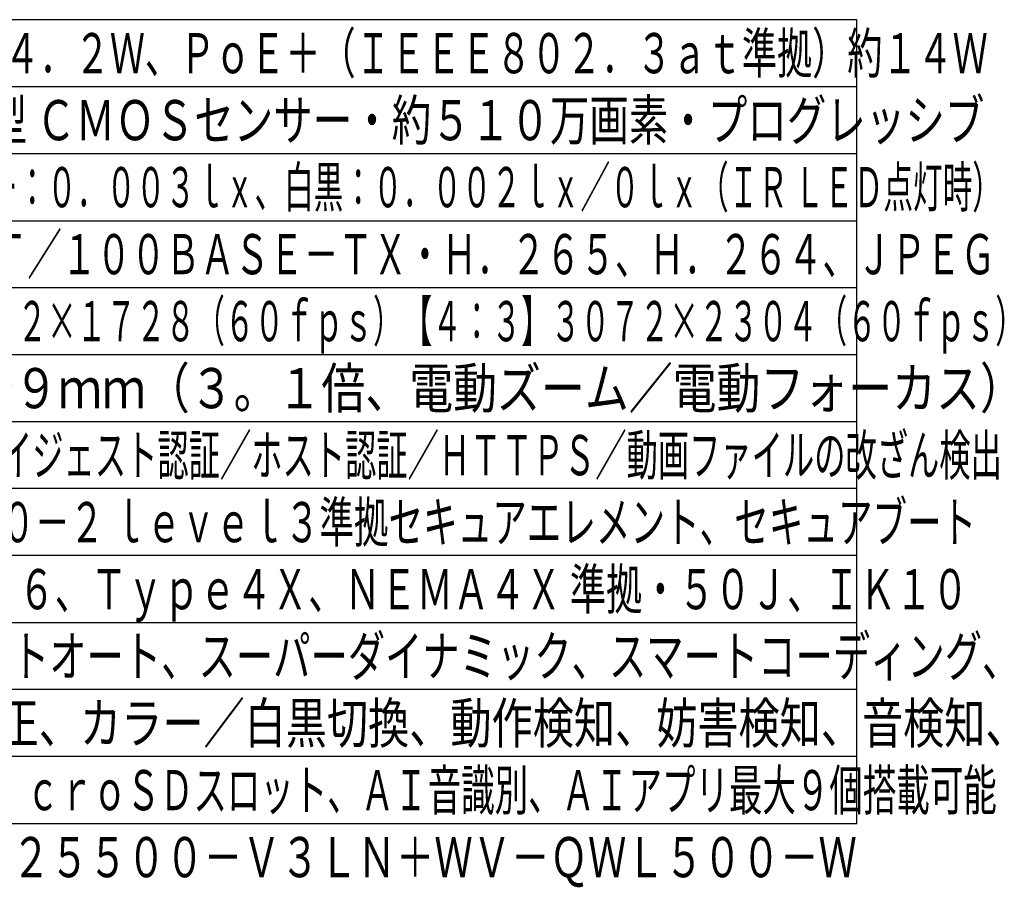
# Model space of a CAD drawing. Units: millimetres. Extents: x 1738 to 1874, y 25 to 143.
# Drawn here: x 1800 to 1874, y 25 to 89 of the extents above; entities that cross this region are included whole.
import ezdxf
from ezdxf.enums import TextEntityAlignment as Align

# ---------------------------------------------------------------- set-up
doc = ezdxf.new("R2010")
doc.units = ezdxf.units.MM
for name, color, linetype in [('MOJI1', 2, 'Continuous'), ('WAKU', 4, 'Continuous'), ('相当品', 220, 'Continuous')]:
    doc.layers.add(name, color=color, linetype=linetype)
doc.styles.get("Standard").update_dxf_attribs({"font": 'monotxt.shx', "bigfont": 'bigfont.shx'})

msp = doc.modelspace()

# ---------------------------------------------------------------- linework, layer by layer
at = {"layer": 'WAKU'}
for p, q in [((1862.63358313, 89.49242913), (1737.63358313, 89.49242913)), ((1862.63358313, 29.49242913), (1862.63358313, 89.49242913)), ((1737.63358313, 29.49242913), (1862.63358313, 29.49242913))]:
    msp.add_line(p, q, dxfattribs=at)
at = {"layer": 'WAKU', "color": 1}
for p, q in [((1862.63358313, 84.49242913), (1737.63358313, 84.49242913)), ((1862.63358313, 79.49242913), (1737.63358313, 79.49242913)), ((1737.63358313, 74.49242913), (1862.63358313, 74.49242913)), ((1737.63358313, 69.49242913), (1862.63358313, 69.49242913)), ((1737.63358313, 64.49242913), (1862.63358313, 64.49242913)), ((1737.63358313, 59.49242913), (1862.63358313, 59.49242913)), ((1862.63358313, 54.49242913), (1737.63358313, 54.49242913)), ((1862.63358313, 49.49242913), (1737.63358313, 49.49242913)), ((1737.63358313, 44.49242913), (1862.63358313, 44.49242913)), ((1862.63358313, 39.49242913), (1737.63358313, 39.49242913)), ((1862.63358313, 34.49242913), (1737.63358313, 34.49242913))]:
    msp.add_line(p, q, dxfattribs=at)

# ---------------------------------------------------------------- texts
at = {"layer": 'MOJI1'}
for s, width, p in [('ＤＣ１２Ｖ 約１４．２Ｗ、ＰｏＥ＋（ＩＥＥＥ８０２．３ａｔ準拠）約１４Ｗ', 0.64, (1780.13358313, 85.49242913)), ('約１／２．８型 ＣＭＯＳセンサー・約５１０万画素・プログレッシブ', 0.72, (1780.13358313, 80.49242913)), ('（Ｆ１．３）カラー：０．００３ｌｘ、白黒：０．００２ｌｘ／０ｌｘ（ＩＲ ＬＥＤ点灯時）', 0.54, (1780.13358313, 75.49242913)), ('１０ＢＡＳＥ－Ｔ／１００ＢＡＳＥ－ＴＸ・Ｈ．２６５、Ｈ．２６４、ＪＰＥＧ', 0.63, (1780.13358313, 70.49242913)), ('【１６：９】３０７２×１７２８（６０ｆｐｓ）【４：３】３０７２×２３０４（６０ｆｐｓ）', 0.54, (1780.13358313, 65.49242913)), ('ｆ＝２．９～９ｍｍ（３。１倍、電動ズーム／電動フォーカス）', 0.8, (1780.13358313, 60.49242913)), ('ユーザー認証／ダイジェスト認証／ホスト認証／ＨＴＴＰＳ／動画ファイルの改ざん検出', 0.57, (1780.13358313, 55.49242913)), ('／ＦＩＰＳ １４０－２ ｌｅｖｅｌ３準拠セキュアエレメント、セキュアブート', 0.63, (1780.13358313, 50.49242913)), ('ＩＰ６７/ＩＰ６６、Ｔｙｐｅ４Ｘ、ＮＥＭＡ４Ｘ 準拠・５０Ｊ、ＩＫ１０', 0.66, (1780.13358313, 45.49242913)), ('インテリジェントオート、スーパーダイナミック、スマートコーディング、', 0.68, (1780.13358313, 40.49242913)), ('逆光／強光補正、カラー／白黒切換、動作検知、妨害検知、音検知、', 0.75, (1780.13358313, 35.49242913)), ('ＩＲ ＬＥＤ、ＭｉｃｒｏＳＤスロット、ＡＩ音識別、ＡＩアプリ最大９個搭載可能', 0.61, (1780.13358313, 30.49242913))]:
    msp.add_text(s, height=3, dxfattribs=dict(at, width=width)).set_placement(p)
at = {"layer": '相当品', "color": 6, "width": 0.7}
msp.add_text('ｉ－ＰＲＯ：ＷＶ－Ｘ２５５００－Ｖ３ＬＮ＋ＷＶ－ＱＷＬ５００－Ｗ', height=3, dxfattribs=at).set_placement((1862.63358313, 25.49242913), align=Align.RIGHT)

doc.saveas('drawing.dxf')
